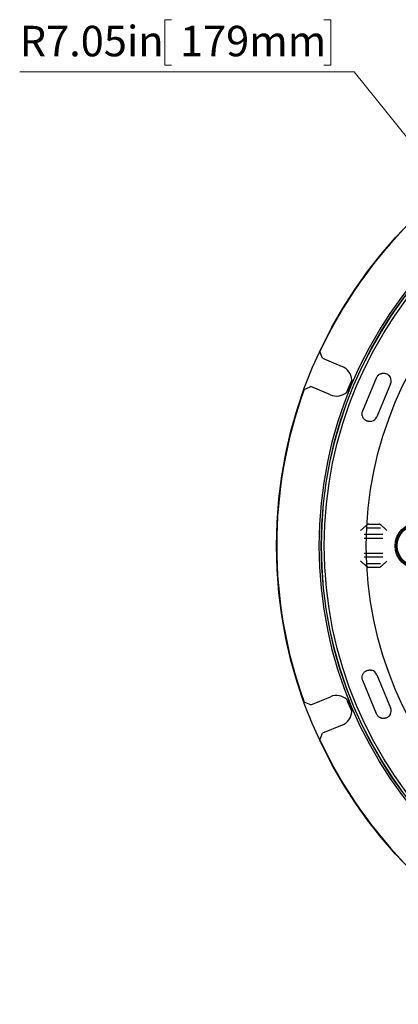
# Model space of a CAD drawing. Units: inches. Extents: x 0.82 to 7.32, y 0.79 to 10.27.
# Drawn here: x 1.33 to 2.62, y 3.18 to 6.55 of the extents above; entities that cross this region are included whole.
import ezdxf

# ---------------------------------------------------------------- set-up
doc = ezdxf.new("R2010")
doc.units = ezdxf.units.IN
doc.header["$MEASUREMENT"] = 0
doc.styles.add('SLDTEXTSTYLE0', font='TXT', dxfattribs={"width": 0.605})
doc.dimstyles.new('SLDDIMSTYLE2', dxfattribs={"dimtxt": 0.101115, "dimasz": 0.13, "dimexe": 0, "dimexo": 0.0625, "dimgap": 0.025279, "dimtad": 0, "dimtih": 1, "dimtoh": 1, "dimlfac": 4.5, "dimrnd": 1e-09, "dimzin": 12, "dimdsep": 46, "dimtxsty": 'SLDTEXTSTYLE0', "dimsah": 1, "dimcen": 0, "dimadec": 0, "dimazin": 3, "dimtfac": 1, "dimtofl": 0, "dimtmove": 0, "dimatfit": 3, "dimfxl": 0, "dimfrac": 2, "dimtolj": 1, "dimtzin": 12, "dimarcsym": 0})

# ---------------------------------------------------------------- blocks, each defined once
blk = doc.blocks.new('_D_4')
at = {"color": 7, "linetype": 'Continuous', "lineweight": 0}
for p, q in [((1.8499, 6.5483), (1.8268, 6.5483)), ((1.8268, 6.5483), (1.8268, 6.393)), ((2.3707, 6.5483), (2.3939, 6.5483)), ((2.3939, 6.5483), (2.3939, 6.393)), ((1.8268, 6.393), (1.8499, 6.393)), ((2.3939, 6.393), (2.3707, 6.393)), ((2.4737, 6.3698), (1.331, 6.3698)), ((2.7942, 5.9711), (2.4737, 6.3698))]:
    blk.add_line(p, q, dxfattribs=at)
blk.add_solid([(2.7942, 5.9711), (2.7284, 6.085), (2.6972, 6.0599)], dxfattribs=at)
at = {"color": 7, "linetype": 'Continuous', "lineweight": 0, "char_height": 0.10417, "attachment_point": 1, "style": 'SLDTEXTSTYLE0'}
for s, insert in [('R7.05in', (1.331, 6.5273)), ('179mm', (1.8788, 6.5273))]:
    blk.add_mtext(s, dxfattribs=dict(at, insert=insert))

msp = doc.modelspace()

# ---------------------------------------------------------------- linework, layer by layer
at = {"color": 7, "linetype": 'Continuous'}
for p, q in [((2.3656, 5.3913), (2.3567, 5.4139)), ((2.3656, 5.3913), (2.4335, 5.3632)), ((2.5031, 5.2112), (2.55, 5.3244)), ((2.55, 5.3244), (2.551, 5.3266)), ((2.551, 5.3266), (2.5522, 5.3287)), ((2.5522, 5.3287), (2.5537, 5.3306)), ((2.5537, 5.3306), (2.5552, 5.3324)), ((2.5552, 5.3324), (2.5569, 5.3341)), ((2.5569, 5.3341), (2.5587, 5.3355)), ((2.5587, 5.3355), (2.5606, 5.3367)), ((2.5606, 5.3367), (2.5625, 5.3378)), ((2.5625, 5.3378), (2.5644, 5.3386)), ((2.5644, 5.3386), (2.5662, 5.3393)), ((2.5662, 5.3393), (2.5681, 5.3398)), ((2.5681, 5.3398), (2.57, 5.3402)), ((2.57, 5.3402), (2.5719, 5.3405)), ((2.5719, 5.3405), (2.5738, 5.3406)), ((2.5738, 5.3406), (2.5756, 5.3405)), ((2.5756, 5.3405), (2.5775, 5.3404)), ((2.5775, 5.3404), (2.5793, 5.3401)), ((2.5793, 5.3401), (2.581, 5.3397)), ((2.581, 5.3397), (2.5827, 5.3391)), ((2.5827, 5.3391), (2.5844, 5.3385)), ((2.5844, 5.3385), (2.5859, 5.3378)), ((2.5859, 5.3378), (2.5874, 5.337)), ((2.5874, 5.337), (2.5888, 5.3361)), ((2.5888, 5.3361), (2.5903, 5.3351)), ((2.5903, 5.3351), (2.5905, 5.3349)), ((2.5905, 5.3349), (2.5908, 5.3347)), ((2.5908, 5.3347), (2.5911, 5.3344)), ((2.5911, 5.3344), (2.5914, 5.3342)), ((2.5914, 5.3342), (2.5917, 5.3339)), ((2.5917, 5.3339), (2.592, 5.3337)), ((2.592, 5.3337), (2.5923, 5.3334)), ((2.5923, 5.3334), (2.5926, 5.3331)), ((2.5926, 5.3331), (2.5929, 5.3328)), ((2.5929, 5.3328), (2.5932, 5.3325)), ((2.5932, 5.3325), (2.5935, 5.3322)), ((2.5935, 5.3322), (2.5938, 5.3318)), ((2.5938, 5.3318), (2.5941, 5.3315)), ((2.5941, 5.3315), (2.5944, 5.3311)), ((2.5944, 5.3311), (2.5947, 5.3308)), ((2.5947, 5.3308), (2.595, 5.3304)), ((2.595, 5.3304), (2.5952, 5.33)), ((2.5952, 5.33), (2.5955, 5.3297)), ((2.5955, 5.3297), (2.5958, 5.3293)), ((2.5958, 5.3293), (2.5961, 5.3289)), ((2.5961, 5.3289), (2.5963, 5.3285)), ((2.5963, 5.3285), (2.5966, 5.3281)), ((2.5966, 5.3281), (2.5968, 5.3276)), ((2.5968, 5.3276), (2.5971, 5.3272)), ((2.3032, 5.2846), (2.3254, 5.2943)), ((2.3933, 5.2662), (2.3254, 5.2943)), ((2.5985, 5.3043), (2.5516, 5.1911)), ((2.5011, 5.2018), (2.5013, 5.2042)), ((2.5012, 5.1994), (2.5011, 5.2018)), ((2.5014, 5.1971), (2.5012, 5.1994)), ((2.5013, 5.2042), (2.5017, 5.2066)), ((2.5019, 5.1949), (2.5014, 5.1971)), ((2.5017, 5.2066), (2.5023, 5.2089)), ((2.5025, 5.1929), (2.5019, 5.1949)), ((2.5023, 5.2089), (2.5031, 5.2112)), ((2.5032, 5.1909), (2.5025, 5.1929)), ((2.504, 5.1891), (2.5032, 5.1909)), ((2.505, 5.1875), (2.504, 5.1891)), ((2.506, 5.1859), (2.505, 5.1875)), ((2.5072, 5.1843), (2.506, 5.1859)), ((2.5085, 5.1829), (2.5072, 5.1843)), ((2.5098, 5.1816), (2.5085, 5.1829)), ((2.5112, 5.1804), (2.5098, 5.1816)), ((2.5127, 5.1794), (2.5112, 5.1804)), ((2.5143, 5.1784), (2.5127, 5.1794)), ((2.5158, 5.1776), (2.5143, 5.1784)), ((2.5174, 5.1769), (2.5158, 5.1776)), ((2.519, 5.1763), (2.5174, 5.1769)), ((2.5206, 5.1758), (2.519, 5.1763)), ((2.5223, 5.1754), (2.5206, 5.1758)), ((2.524, 5.1751), (2.5223, 5.1754)), ((2.5243, 5.1751), (2.524, 5.1751)), ((2.5247, 5.1751), (2.5243, 5.1751)), ((2.5251, 5.175), (2.5247, 5.1751)), ((2.5254, 5.175), (2.5251, 5.175)), ((2.5258, 5.175), (2.5254, 5.175)), ((2.5262, 5.1749), (2.5258, 5.175)), ((2.5266, 5.1749), (2.5262, 5.1749)), ((2.527, 5.1749), (2.5266, 5.1749)), ((2.5275, 5.1749), (2.527, 5.1749)), ((2.5279, 5.1749), (2.5275, 5.1749)), ((2.5283, 5.1749), (2.5279, 5.1749)), ((2.5288, 5.175), (2.5283, 5.1749)), ((2.5292, 5.175), (2.5288, 5.175)), ((2.5297, 5.175), (2.5292, 5.175)), ((2.5302, 5.1751), (2.5297, 5.175)), ((2.5306, 5.1751), (2.5302, 5.1751)), ((2.5311, 5.1752), (2.5306, 5.1751)), ((2.5316, 5.1753), (2.5311, 5.1752)), ((2.532, 5.1753), (2.5316, 5.1753)), ((2.5325, 5.1754), (2.532, 5.1753)), ((2.533, 5.1755), (2.5325, 5.1754)), ((2.5335, 5.1756), (2.533, 5.1755)), ((2.5339, 5.1758), (2.5335, 5.1756)), ((2.5344, 5.1759), (2.5339, 5.1758)), ((2.5062, 4.8119), (2.505, 4.8108)), ((2.5075, 4.813), (2.5062, 4.8119)), ((2.5087, 4.814), (2.5075, 4.813)), ((2.5099, 4.815), (2.5087, 4.814)), ((2.511, 4.816), (2.5099, 4.815)), ((2.5121, 4.8169), (2.511, 4.816)), ((2.5132, 4.8178), (2.5121, 4.8169)), ((2.5142, 4.8187), (2.5132, 4.8178)), ((2.5152, 4.8195), (2.5142, 4.8187)), ((2.5161, 4.8202), (2.5152, 4.8195)), ((2.517, 4.821), (2.5161, 4.8202)), ((2.5179, 4.8216), (2.517, 4.821)), ((2.5187, 4.8223), (2.5179, 4.8216)), ((2.5195, 4.8228), (2.5187, 4.8223)), ((2.5191, 4.8117), (2.564, 4.8117)), ((2.5202, 4.8233), (2.5195, 4.8228)), ((2.5209, 4.8238), (2.5202, 4.8233)), ((2.5215, 4.8242), (2.5209, 4.8238)), ((2.5216, 4.8242), (2.5215, 4.8242)), ((2.5217, 4.8243), (2.5216, 4.8242)), ((2.5218, 4.8243), (2.5217, 4.8243)), ((2.5219, 4.8244), (2.5218, 4.8243)), ((2.522, 4.8244), (2.5219, 4.8244)), ((2.5221, 4.8245), (2.522, 4.8244)), ((2.5222, 4.8245), (2.5221, 4.8245)), ((2.5223, 4.8246), (2.5222, 4.8245)), ((2.5225, 4.8246), (2.5223, 4.8246)), ((2.5226, 4.8246), (2.5225, 4.8246)), ((2.5227, 4.8247), (2.5226, 4.8246)), ((2.5229, 4.8247), (2.5227, 4.8247)), ((2.523, 4.8247), (2.5229, 4.8247)), ((2.5231, 4.8248), (2.523, 4.8247)), ((2.5233, 4.8248), (2.5231, 4.8248)), ((2.5234, 4.8248), (2.5233, 4.8248)), ((2.5236, 4.8248), (2.5234, 4.8248)), ((2.5237, 4.8248), (2.5236, 4.8248)), ((2.5239, 4.8248), (2.5237, 4.8248)), ((2.524, 4.8249), (2.5239, 4.8248)), ((2.5242, 4.8249), (2.524, 4.8249)), ((2.5244, 4.8249), (2.5242, 4.8249)), ((2.5245, 4.8249), (2.5244, 4.8249)), ((2.5247, 4.8249), (2.5245, 4.8249)), ((2.5247, 4.8249), (2.5589, 4.8249)), ((2.5591, 4.8249), (2.5589, 4.8249)), ((2.5592, 4.8249), (2.5591, 4.8249)), ((2.5594, 4.8249), (2.5592, 4.8249)), ((2.5596, 4.8249), (2.5594, 4.8249)), ((2.5597, 4.8248), (2.5596, 4.8249)), ((2.5599, 4.8248), (2.5597, 4.8248)), ((2.56, 4.8248), (2.5599, 4.8248)), ((2.5602, 4.8248), (2.56, 4.8248)), ((2.5603, 4.8248), (2.5602, 4.8248)), ((2.5604, 4.8248), (2.5603, 4.8248)), ((2.5606, 4.8247), (2.5604, 4.8248)), ((2.5607, 4.8247), (2.5606, 4.8247)), ((2.5608, 4.8247), (2.5607, 4.8247)), ((2.561, 4.8247), (2.5608, 4.8247)), ((2.5611, 4.8246), (2.561, 4.8247)), ((2.5612, 4.8246), (2.5611, 4.8246)), ((2.5613, 4.8245), (2.5612, 4.8246)), ((2.5614, 4.8245), (2.5613, 4.8245)), ((2.5616, 4.8245), (2.5614, 4.8245)), ((2.5617, 4.8244), (2.5616, 4.8245)), ((2.5618, 4.8244), (2.5617, 4.8244)), ((2.5619, 4.8243), (2.5618, 4.8244)), ((2.562, 4.8242), (2.5619, 4.8243)), ((2.5621, 4.8242), (2.562, 4.8242)), ((2.5626, 4.8238), (2.5621, 4.8242)), ((2.5633, 4.8233), (2.5626, 4.8238)), ((2.564, 4.8228), (2.5633, 4.8233)), ((2.5647, 4.8222), (2.564, 4.8228)), ((2.5655, 4.8215), (2.5647, 4.8222)), ((2.5663, 4.8208), (2.5655, 4.8215)), ((2.5672, 4.82), (2.5663, 4.8208)), ((2.5681, 4.8192), (2.5672, 4.82)), ((2.569, 4.8184), (2.5681, 4.8192)), ((2.57, 4.8175), (2.569, 4.8184)), ((2.5709, 4.8166), (2.57, 4.8175)), ((2.5719, 4.8157), (2.5709, 4.8166)), ((2.573, 4.8147), (2.5719, 4.8157)), ((2.574, 4.8137), (2.573, 4.8147)), ((2.5751, 4.8127), (2.574, 4.8137)), ((2.5761, 4.8117), (2.5751, 4.8127)), ((2.5772, 4.8107), (2.5761, 4.8117)), ((2.4973, 4.8041), (2.496, 4.803)), ((2.4986, 4.8053), (2.4973, 4.8041)), ((2.4999, 4.8064), (2.4986, 4.8053)), ((2.5012, 4.8075), (2.4999, 4.8064)), ((2.5025, 4.8086), (2.5012, 4.8075)), ((2.5037, 4.8097), (2.5025, 4.8086)), ((2.505, 4.8108), (2.5037, 4.8097)), ((2.5086, 4.7899), (2.5398, 4.7899)), ((2.5398, 4.7899), (2.5411, 4.7899)), ((2.5411, 4.7899), (2.5723, 4.7899)), ((2.5784, 4.8096), (2.5772, 4.8107)), ((2.5795, 4.8086), (2.5784, 4.8096)), ((2.5806, 4.8075), (2.5795, 4.8086)), ((2.5818, 4.8064), (2.5806, 4.8075)), ((2.583, 4.8052), (2.5818, 4.8064)), ((2.5841, 4.8041), (2.583, 4.8052)), ((2.5853, 4.803), (2.5841, 4.8041)), ((2.5086, 4.7768), (2.5398, 4.7768)), ((2.5398, 4.7768), (2.5411, 4.7768)), ((2.5411, 4.7768), (2.5723, 4.7768)), ((2.5398, 4.7243), (2.5086, 4.7243)), ((2.5398, 4.7111), (2.5086, 4.7111)), ((2.5411, 4.7243), (2.5398, 4.7243)), ((2.5411, 4.7111), (2.5398, 4.7111)), ((2.5723, 4.7243), (2.5411, 4.7243)), ((2.5723, 4.7111), (2.5411, 4.7111)), ((2.4974, 4.6968), (2.496, 4.698)), ((2.4987, 4.6957), (2.4974, 4.6968)), ((2.5, 4.6945), (2.4987, 4.6957)), ((2.5014, 4.6933), (2.5, 4.6945)), ((2.5027, 4.6922), (2.5014, 4.6933)), ((2.5039, 4.6911), (2.5027, 4.6922)), ((2.5052, 4.69), (2.5039, 4.6911)), ((2.5065, 4.6889), (2.5052, 4.69)), ((2.5077, 4.6878), (2.5065, 4.6889)), ((2.5089, 4.6868), (2.5077, 4.6878)), ((2.5101, 4.6858), (2.5089, 4.6868)), ((2.5112, 4.6849), (2.5101, 4.6858)), ((2.5123, 4.6839), (2.5112, 4.6849)), ((2.5133, 4.6831), (2.5123, 4.6839)), ((2.5144, 4.6822), (2.5133, 4.6831)), ((2.5153, 4.6814), (2.5144, 4.6822)), ((2.5162, 4.6807), (2.5153, 4.6814)), ((2.5171, 4.68), (2.5162, 4.6807)), ((2.518, 4.6793), (2.5171, 4.68)), ((2.5188, 4.6787), (2.518, 4.6793)), ((2.5195, 4.6782), (2.5188, 4.6787)), ((2.564, 4.6893), (2.5191, 4.6893)), ((2.5202, 4.6777), (2.5195, 4.6782)), ((2.5209, 4.6772), (2.5202, 4.6777)), ((2.5215, 4.6768), (2.5209, 4.6772)), ((2.5216, 4.6768), (2.5215, 4.6768)), ((2.5217, 4.6767), (2.5216, 4.6768)), ((2.562, 4.6768), (2.5619, 4.6767)), ((2.5621, 4.6768), (2.562, 4.6768)), ((2.5627, 4.6772), (2.5621, 4.6768)), ((2.5633, 4.6777), (2.5627, 4.6772)), ((2.564, 4.6783), (2.5633, 4.6777)), ((2.5647, 4.6789), (2.564, 4.6783)), ((2.5655, 4.6796), (2.5647, 4.6789)), ((2.5664, 4.6803), (2.5655, 4.6796)), ((2.5673, 4.6811), (2.5664, 4.6803)), ((2.5682, 4.6819), (2.5673, 4.6811)), ((2.5691, 4.6828), (2.5682, 4.6819)), ((2.5701, 4.6836), (2.5691, 4.6828)), ((2.5711, 4.6846), (2.5701, 4.6836)), ((2.5721, 4.6855), (2.5711, 4.6846)), ((2.5732, 4.6865), (2.5721, 4.6855)), ((2.5742, 4.6875), (2.5732, 4.6865)), ((2.5753, 4.6885), (2.5742, 4.6875)), ((2.5764, 4.6895), (2.5753, 4.6885)), ((2.5775, 4.6905), (2.5764, 4.6895)), ((2.5786, 4.6916), (2.5775, 4.6905)), ((2.5797, 4.6926), (2.5786, 4.6916)), ((2.5808, 4.6937), (2.5797, 4.6926)), ((2.5819, 4.6948), (2.5808, 4.6937)), ((2.5831, 4.6959), (2.5819, 4.6948)), ((2.5842, 4.6969), (2.5831, 4.6959)), ((2.5853, 4.698), (2.5842, 4.6969)), ((2.5218, 4.6767), (2.5217, 4.6767)), ((2.5219, 4.6766), (2.5218, 4.6767)), ((2.522, 4.6766), (2.5219, 4.6766)), ((2.5221, 4.6765), (2.522, 4.6766)), ((2.5222, 4.6765), (2.5221, 4.6765)), ((2.5224, 4.6764), (2.5222, 4.6765)), ((2.5225, 4.6764), (2.5224, 4.6764)), ((2.5226, 4.6764), (2.5225, 4.6764)), ((2.5227, 4.6763), (2.5226, 4.6764)), ((2.5229, 4.6763), (2.5227, 4.6763)), ((2.523, 4.6763), (2.5229, 4.6763)), ((2.5232, 4.6762), (2.523, 4.6763)), ((2.5233, 4.6762), (2.5232, 4.6762)), ((2.5234, 4.6762), (2.5233, 4.6762)), ((2.5236, 4.6762), (2.5234, 4.6762)), ((2.5237, 4.6762), (2.5236, 4.6762)), ((2.5239, 4.6762), (2.5237, 4.6762)), ((2.5241, 4.6762), (2.5239, 4.6762)), ((2.5242, 4.6761), (2.5241, 4.6762)), ((2.5244, 4.6761), (2.5242, 4.6761)), ((2.5245, 4.6761), (2.5244, 4.6761)), ((2.5247, 4.6761), (2.5245, 4.6761)), ((2.5589, 4.6761), (2.5247, 4.6761)), ((2.5591, 4.6761), (2.5589, 4.6761)), ((2.5592, 4.6761), (2.5591, 4.6761)), ((2.5594, 4.6761), (2.5592, 4.6761)), ((2.5596, 4.6762), (2.5594, 4.6761)), ((2.5597, 4.6762), (2.5596, 4.6762)), ((2.5599, 4.6762), (2.5597, 4.6762)), ((2.56, 4.6762), (2.5599, 4.6762)), ((2.5602, 4.6762), (2.56, 4.6762)), ((2.5603, 4.6762), (2.5602, 4.6762)), ((2.5604, 4.6762), (2.5603, 4.6762)), ((2.5606, 4.6763), (2.5604, 4.6762)), ((2.5607, 4.6763), (2.5606, 4.6763)), ((2.5608, 4.6763), (2.5607, 4.6763)), ((2.561, 4.6764), (2.5608, 4.6763)), ((2.5611, 4.6764), (2.561, 4.6764)), ((2.5612, 4.6764), (2.5611, 4.6764)), ((2.5613, 4.6765), (2.5612, 4.6764)), ((2.5615, 4.6765), (2.5613, 4.6765)), ((2.5616, 4.6766), (2.5615, 4.6765)), ((2.5617, 4.6766), (2.5616, 4.6766)), ((2.5618, 4.6767), (2.5617, 4.6766)), ((2.5619, 4.6767), (2.5618, 4.6767)), ((2.5019, 4.3061), (2.5024, 4.3082)), ((2.5024, 4.3082), (2.5032, 4.3101)), ((2.5032, 4.3101), (2.504, 4.3119)), ((2.504, 4.3119), (2.505, 4.3136)), ((2.505, 4.3136), (2.506, 4.3152)), ((2.506, 4.3152), (2.5072, 4.3167)), ((2.5072, 4.3167), (2.5085, 4.3181)), ((2.5085, 4.3181), (2.5098, 4.3194)), ((2.5098, 4.3194), (2.5112, 4.3206)), ((2.5112, 4.3206), (2.5127, 4.3217)), ((2.5127, 4.3217), (2.5143, 4.3226)), ((2.5143, 4.3226), (2.5158, 4.3234)), ((2.5158, 4.3234), (2.5174, 4.3241)), ((2.5174, 4.3241), (2.519, 4.3247)), ((2.519, 4.3247), (2.5206, 4.3252)), ((2.5206, 4.3252), (2.5223, 4.3256)), ((2.5223, 4.3256), (2.524, 4.3259)), ((2.524, 4.3259), (2.5243, 4.3259)), ((2.5243, 4.3259), (2.5247, 4.326)), ((2.5247, 4.326), (2.5251, 4.326)), ((2.5251, 4.326), (2.5254, 4.326)), ((2.5254, 4.326), (2.5258, 4.3261)), ((2.5258, 4.3261), (2.5262, 4.3261)), ((2.5262, 4.3261), (2.5266, 4.3261)), ((2.5266, 4.3261), (2.527, 4.3261)), ((2.527, 4.3261), (2.5275, 4.3261)), ((2.5275, 4.3261), (2.5279, 4.3261)), ((2.5279, 4.3261), (2.5283, 4.3261)), ((2.5283, 4.3261), (2.5288, 4.3261)), ((2.5288, 4.3261), (2.5293, 4.326)), ((2.5293, 4.326), (2.5297, 4.326)), ((2.5297, 4.326), (2.5302, 4.326)), ((2.5302, 4.326), (2.5306, 4.3259)), ((2.5306, 4.3259), (2.5311, 4.3258)), ((2.5311, 4.3258), (2.5316, 4.3258)), ((2.5316, 4.3258), (2.532, 4.3257)), ((2.532, 4.3257), (2.5325, 4.3256)), ((2.5325, 4.3256), (2.533, 4.3255)), ((2.533, 4.3255), (2.5334, 4.3254)), ((2.5334, 4.3254), (2.5339, 4.3253)), ((2.5339, 4.3253), (2.5344, 4.3251)), ((2.5516, 4.3099), (2.5985, 4.1967)), ((2.5011, 4.2992), (2.5012, 4.3016)), ((2.5013, 4.2969), (2.5011, 4.2992)), ((2.5012, 4.3016), (2.5014, 4.3039)), ((2.5017, 4.2945), (2.5013, 4.2969)), ((2.5014, 4.3039), (2.5019, 4.3061)), ((2.5023, 4.2921), (2.5017, 4.2945)), ((2.5031, 4.2898), (2.5023, 4.2921)), ((2.55, 4.1767), (2.5031, 4.2898)), ((2.3254, 4.2067), (2.3032, 4.2165)), ((2.3254, 4.2067), (2.3933, 4.2349)), ((2.551, 4.1745), (2.55, 4.1767)), ((2.5522, 4.1724), (2.551, 4.1745)), ((2.5537, 4.1704), (2.5522, 4.1724)), ((2.5961, 4.1721), (2.5958, 4.1718)), ((2.5963, 4.1726), (2.5961, 4.1721)), ((2.5966, 4.173), (2.5963, 4.1726)), ((2.5968, 4.1734), (2.5966, 4.173)), ((2.5971, 4.1738), (2.5968, 4.1734)), ((2.5552, 4.1686), (2.5537, 4.1704)), ((2.5569, 4.167), (2.5552, 4.1686)), ((2.5587, 4.1655), (2.5569, 4.167)), ((2.5606, 4.1643), (2.5587, 4.1655)), ((2.5625, 4.1632), (2.5606, 4.1643)), ((2.5644, 4.1624), (2.5625, 4.1632)), ((2.5662, 4.1617), (2.5644, 4.1624)), ((2.5681, 4.1612), (2.5662, 4.1617)), ((2.57, 4.1608), (2.5681, 4.1612)), ((2.5719, 4.1606), (2.57, 4.1608)), ((2.5738, 4.1605), (2.5719, 4.1606)), ((2.5756, 4.1605), (2.5738, 4.1605)), ((2.5775, 4.1607), (2.5756, 4.1605)), ((2.5793, 4.161), (2.5775, 4.1607)), ((2.581, 4.1614), (2.5793, 4.161)), ((2.5827, 4.1619), (2.581, 4.1614)), ((2.5843, 4.1625), (2.5827, 4.1619)), ((2.5859, 4.1632), (2.5843, 4.1625)), ((2.5874, 4.164), (2.5859, 4.1632)), ((2.5888, 4.1649), (2.5874, 4.164)), ((2.5903, 4.1659), (2.5888, 4.1649)), ((2.5905, 4.1661), (2.5903, 4.1659)), ((2.5908, 4.1664), (2.5905, 4.1661)), ((2.5911, 4.1666), (2.5908, 4.1664)), ((2.5914, 4.1668), (2.5911, 4.1666)), ((2.5917, 4.1671), (2.5914, 4.1668)), ((2.592, 4.1674), (2.5917, 4.1671)), ((2.5923, 4.1676), (2.592, 4.1674)), ((2.5926, 4.1679), (2.5923, 4.1676)), ((2.5929, 4.1682), (2.5926, 4.1679)), ((2.5932, 4.1685), (2.5929, 4.1682)), ((2.5935, 4.1689), (2.5932, 4.1685)), ((2.5938, 4.1692), (2.5935, 4.1689)), ((2.5941, 4.1695), (2.5938, 4.1692)), ((2.5944, 4.1699), (2.5941, 4.1695)), ((2.5947, 4.1702), (2.5944, 4.1699)), ((2.5949, 4.1706), (2.5947, 4.1702)), ((2.5952, 4.171), (2.5949, 4.1706)), ((2.5955, 4.1714), (2.5952, 4.171)), ((2.5958, 4.1718), (2.5955, 4.1714)), ((2.3567, 4.0872), (2.3656, 4.1097)), ((2.4335, 4.1379), (2.3656, 4.1097))]:
    msp.add_line(p, q, dxfattribs=at)
for centre, radius in [((3.7753, 4.7505), 1.5668), ((3.7753, 4.7505), 1.4207), ((3.7753, 4.7505), 1.4137), ((3.7753, 4.7505), 1.4129), ((3.7753, 4.7505), 1.4034), ((3.7753, 4.7505), 1.2598), ((2.6927, 4.7505), 0.0787), ((2.6927, 4.7505), 0.0744), ((2.6927, 4.7505), 0.0717)]:
    msp.add_circle(centre, radius, dxfattribs=at)
for centre, radius, start, end in [((3.7753, 4.7505), 1.5661, 115.061, 154.939), ((2.4134, 5.3147), 0.0525, 2.8642, 67.5), ((3.7753, 4.7505), 1.4269, 156.5971, 158.4029), ((2.4134, 5.3147), 0.0525, 312.1358, 2.8642), ((2.5742, 5.3143), 0.0262, 337.4998, 29.4277), ((3.7753, 4.7505), 1.5661, 160.061, 199.939), ((2.4134, 5.3147), 0.0525, 247.5, 312.1358), ((2.5273, 5.2012), 0.0262, 285.5718, 337.4997), ((2.5273, 4.2999), 0.0262, 22.4997, 74.4277), ((2.4134, 4.1864), 0.0525, 47.8642, 112.5), ((3.7753, 4.7505), 1.4269, 201.5971, 203.4029), ((2.4134, 4.1864), 0.0525, 357.1358, 47.8642), ((2.4134, 4.1864), 0.0525, 292.5, 357.1358), ((2.5742, 4.1867), 0.0262, 330.5717, 22.4996), ((3.7753, 4.7505), 1.5661, 205.061, 244.939)]:
    msp.add_arc(centre, radius, start, end, dxfattribs=at)

# ---------------------------------------------------------------- dimensions: what is measured, and where the dimension line sits
at = {"color": 7, "linetype": 'Continuous', "lineweight": 0}
dim = msp.add_radius_dim(center=(3.7753, 4.7505), mpoint=(2.7942, 5.9711), dimstyle='SLDDIMSTYLE2', dxfattribs=at)
dim.commit()
dim.dimension.update_dxf_attribs({"geometry": '_D_4', "text_midpoint": (1.8711, 6.4706), "dimtype": 164})

doc.saveas('drawing.dxf')
